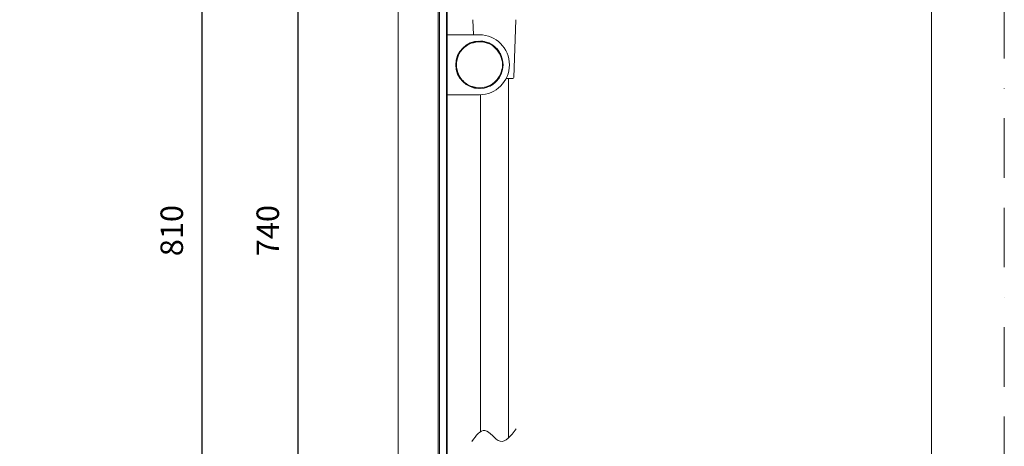
# Model space of a CAD drawing. Units: millimetres. Extents: x 0 to 1050, y 0 to 1485.
# Drawn here: x 525 to 1050, y 643 to 870 of the extents above; entities that cross this region are included whole.
import ezdxf

# ---------------------------------------------------------------- set-up
doc = ezdxf.new("R2010")
doc.units = ezdxf.units.MM
doc.header["$LTSCALE"] = 5
doc.header["$PDMODE"] = 1
doc.header["$PDSIZE"] = -2
doc.linetypes.add('BORDER', pattern=[44.45, 12.7, -6.35, 12.7, -6.35, 0, -6.35])
doc.layers.add('BORDER', color=4, linetype='BORDER', lineweight=20, plot=False)
for name, color, linetype, lineweight in [('DIM', 3, 'Continuous', 13), ('MODEL', 7, 'Continuous', 20), ('TEMPLATE', 7, 'Continuous', 20)]:
    doc.layers.add(name, color=color, linetype=linetype, lineweight=lineweight)
doc.styles.add('ＭＳ ゴシック', font='msgothic.ttc', dxfattribs={"bigfont": 'ＭＳ ゴシック'})
doc.dimstyles.new('tfrom線あり', dxfattribs={"dimtxt": 12, "dimasz": 5, "dimexe": 0, "dimexo": 15, "dimgap": 10, "dimtad": 1, "dimdec": 0, "dimzin": 11, "dimdsep": 46, "dimtxsty": 'ＭＳ ゴシック', "dimblk": 'DOT', "dimcen": 0, "dimazin": 0, "dimtfac": 1, "dimtdec": 0, "dimtix": 1, "dimtofl": 0, "dimtmove": 0, "dimatfit": 0, "dimldrblk": 'DOT', "dimfxl": 1, "dimfrac": 2, "dimtolj": 1, "dimtzin": 11, "dimarcsym": 0})

# ---------------------------------------------------------------- blocks, each defined once
blk = doc.blocks.new('_DOT')
at = {"color": 0, "linetype": 'ByBlock', "lineweight": -2}
blk.add_line((-0.5, 0), (-1, 0), dxfattribs=at)
at = {"color": 0, "linetype": 'ByBlock', "lineweight": -2, "const_width": 0.5}
blk.add_lwpolyline([(-0.25, 0, 1), (0.25, 0, 1)], format="xyb", close=True, dxfattribs=at)
blk = doc.blocks.new('*D32')
at = {"layer": 'Defpoints', "color": 0, "transparency": 16777216}
for p in [(727.34, 1162.83), (622.08, 352.83), (727.34, 352.83)]:
    blk.add_point(p, dxfattribs=at)
at = {"layer": 'DIM', "color": 0, "lineweight": -2, "transparency": 16777216}
for p, q in [((712.34, 1162.83), (622.08, 1162.83)), ((622.08, 1157.83), (622.08, 357.83)), ((712.34, 352.83), (622.08, 352.83))]:
    blk.add_line(p, q, dxfattribs=at)
at = {"layer": 'DIM', "color": 0, "lineweight": -2, "transparency": 16777216, "xscale": 5, "yscale": 5, "zscale": 5}
for p, rotation in [((622.08, 1162.83), 90), ((622.08, 352.83), 270)]:
    blk.add_blockref('_DOT', p, dxfattribs=dict(at, rotation=rotation))
at = {"layer": 'DIM', "color": 0, "transparency": 16777216, "insert": (606.08, 757.83), "char_height": 12, "attachment_point": 5, "rotation": 90, "style": 'ＭＳ ゴシック'}
blk.add_mtext('\\A1;810', dxfattribs=at)
blk = doc.blocks.new('*D37')
at = {"layer": 'Defpoints', "color": 0, "transparency": 16777216}
for p in [(723.94, 1127.83), (673.27, 387.83), (723.94, 387.83)]:
    blk.add_point(p, dxfattribs=at)
at = {"layer": 'DIM', "color": 0, "lineweight": -2, "transparency": 16777216}
for p, q in [((708.94, 1127.83), (673.27, 1127.83)), ((673.27, 1122.83), (673.27, 392.83)), ((708.94, 387.83), (673.27, 387.83))]:
    blk.add_line(p, q, dxfattribs=at)
at = {"layer": 'DIM', "color": 0, "lineweight": -2, "transparency": 16777216, "xscale": 5, "yscale": 5, "zscale": 5}
for p, rotation in [((673.27, 1127.83), 90), ((673.27, 387.83), 270)]:
    blk.add_blockref('_DOT', p, dxfattribs=dict(at, rotation=rotation))
at = {"layer": 'DIM', "color": 0, "transparency": 16777216, "insert": (657.27, 757.83), "char_height": 12, "attachment_point": 5, "rotation": 90, "style": 'ＭＳ ゴシック'}
blk.add_mtext('\\A1;740', dxfattribs=at)

msp = doc.modelspace()

# ---------------------------------------------------------------- linework, layer by layer
at = {"layer": 'BORDER', "ltscale": 0.5}
msp.add_lwpolyline([(0, 0), (0, 1485), (1050, 1485), (1050, 0)], close=True, dxfattribs=at)
at = {"layer": 'MODEL', "extrusion": (0, 1, 0)}
for p, q in [((748.08, 1157.66), (748.08, 361.64)), ((748.88, 1156.66), (748.88, 362.63)), ((752.56, 362.63), (752.56, 1156.66)), ((752.86, 362.63), (752.86, 1156.66)), ((726.86, 361.64), (726.86, 1142.73)), ((766.98, 862.14), (766.7, 870.15)), ((788.49, 839.31), (789.55, 870.15)), ((770.14, 862.14), (752.86, 862.14)), ((765.99, 858.09), (766.17, 857.78)), ((767.8, 858.18), (767.78, 858.21)), ((760.89, 854.23), (760.9, 854.2)), ((762.06, 855.4), (761.88, 855.72)), ((782.56, 848.53), (782.2, 848.53)), ((782.2, 843.78), (782.56, 843.78)), ((761.88, 836.59), (762.06, 836.9)), ((787.99, 838.83), (784.35, 838.83)), ((785.59, 838.83), (785.59, 647.32)), ((752.86, 830.17), (770.14, 830.17)), ((766.17, 834.53), (765.99, 834.22)), ((770.66, 830.17), (770.66, 650.73))]:
    msp.add_line(p, q, dxfattribs=at)
at = {"layer": 'MODEL', "extrusion": (0, 0, -1)}
for centre, radius, start, end in [((-770.14, 846.15), 15.99, 90, 270), ((-770.14, 858.19), 0.697, 19.3845, 58.1539), ((-770.14, 858.19), 0.697, 121.8461, 160.6155), ((-758.15, 846.15), 0.697, 22.3964, 70.315), ((-758.15, 846.15), 0.697, 289.685, 337.6036), ((-787.99, 839.33), 0.498, 181.9688, 270), ((-770.14, 834.11), 0.697, 301.8461, 340.6155), ((-770.14, 834.11), 0.697, 199.3845, 238.1539)]:
    msp.add_arc(centre, radius, start, end, dxfattribs=at)
at = {"layer": 'MODEL'}
for radius, start, end in [(12.64, 0, 180), (12.28, 108.8615, 131.1385), (12.25, 103.4767, 105.9525), (12.29, 90, 98.631), (12.29, 21.9581, 90), (12.29, 141.369, 160.4191), (12.25, 134.0475, 136.5233), (12.64, 180, 0), (12.24, 167.2202, 192.7798), (12.25, 14.0475, 16.5861), (12.28, 348.8615, 11.1385), (12.29, 199.5809, 218.0419), (12.29, 270, 338.0419), (12.25, 343.4139, 345.9525), (12.25, 223.4139, 225.9525), (12.28, 228.8615, 251.1385), (12.25, 254.0475, 256.5861), (12.29, 261.9581, 270)]:
    msp.add_arc((770.14, 846.15), radius, start, end, dxfattribs=at)
at = {"layer": 'MODEL', "extrusion": (0, 0, -1)}
for centre, major_axis, ratio, start_param, end_param in [((768.47, 850.22), (0.31, -11.54), 0.873319, 1.545133, 1.555381), ((771.56, 850.24), (-0.02, -11.51), 0.883531, -1.573493, -1.564379), ((768.47, 842.08), (-0.31, -11.54), 0.87331, 1.586211, 1.596458), ((771.56, 842.07), (0.02, -11.51), 0.88353, -1.577213, -1.568099), ((765.9, 846.98), (9.98, -5.73), 0.883539, 1.564381, 1.573495), ((772.98, 842.89), (9.96, -5.78), 0.883522, 1.568097, 1.577211)]:
    msp.add_ellipse(centre, major_axis=major_axis, ratio=ratio, start_param=start_param, end_param=end_param, dxfattribs=at)
at = {"layer": 'MODEL'}
for points in [[(766.17, 857.78), (766.21, 857.78), (766.25, 857.78), (766.29, 857.78)], [(767.78, 858.21), (767.78, 858.21), (767.78, 858.21), (767.78, 858.21)], [(770.9, 858.76), (770.89, 858.76), (770.88, 858.77), (770.87, 858.77)], [(760.89, 854.23), (760.89, 854.23), (760.89, 854.23), (760.89, 854.23)], [(762, 855.31), (762.02, 855.34), (762.04, 855.37), (762.06, 855.4)], [(782.14, 848.63), (782.16, 848.59), (782.18, 848.56), (782.2, 848.53)], [(782.2, 843.78), (782.18, 843.75), (782.16, 843.71), (782.14, 843.68)], [(762.06, 836.9), (762.04, 836.94), (762.02, 836.97), (762, 837)], [(766.29, 834.53), (766.25, 834.53), (766.21, 834.53), (766.17, 834.53)]]:
    msp.add_open_spline(points, degree=3, dxfattribs=at)
for points, knots in [([(766.29, 857.78), (766.29, 857.78), (766.3, 857.78), (766.35, 857.8), (766.39, 857.81), (766.47, 857.84), (766.53, 857.85), (766.65, 857.89), (766.72, 857.91), (766.78, 857.93), (766.78, 857.93), (766.78, 857.93)], [0.15447025, 0.15447025, 0.15447025, 0.15447025, 0.17188396, 0.17188396, 0.19068838, 0.19068838, 0.21006488, 0.21006488, 0.22944138, 0.22944138, 0.22955047, 0.22955047, 0.22955047, 0.22955047]), ([(767.8, 858.18), (767.8, 858.18), (767.8, 858.18), (767.8, 858.18), (767.79, 858.17), (767.73, 858.16), (767.7, 858.15), (767.61, 858.13), (767.55, 858.12), (767.42, 858.09), (767.35, 858.08), (767.29, 858.06)], [-0.15405903, -0.15405903, -0.15405903, -0.15405903, -0.15391731, -0.15391731, -0.13512919, -0.13512919, -0.11634107, -0.11634107, -0.09656922, -0.09656922, -0.07692671, -0.07692671, -0.07692671, -0.07692671]), ([(767.78, 858.21), (767.78, 858.21), (767.79, 858.21), (767.85, 858.22), (767.89, 858.23), (767.98, 858.25), (768.04, 858.26), (768.17, 858.28), (768.24, 858.29), (768.3, 858.3)], [0, 0, 0, 0, 0.01906516, 0.01906516, 0.03813031, 0.03813031, 0.0579752, 0.0579752, 0.0776494, 0.0776494, 0.0776494, 0.0776494]), ([(770.9, 858.76), (770.9, 858.76), (770.91, 858.76), (770.94, 858.76), (770.96, 858.76), (770.99, 858.76), (770.99, 858.76), (770.99, 858.76)], [-0.091544623, -0.091544623, -0.091544623, -0.091544623, -0.090499118, -0.090499118, -0.082954722, -0.082954722, -0.082741444, -0.082741444, -0.082741444, -0.082741444]), ([(770.99, 858.76), (771.6, 858.71), (772.23, 858.62), (773.98, 858.23), (775.11, 857.8), (777.07, 856.76), (778.05, 856.06), (779.76, 854.42), (780.49, 853.48), (781.2, 852.27), (781.36, 851.98), (781.51, 851.67)], [1.560485, 1.560485, 1.560485, 1.560485, 1.749931, 1.749931, 2.083926, 2.083926, 2.419509, 2.419509, 2.755093, 2.755093, 2.855462, 2.855462, 2.855462, 2.855462]), ([(760.89, 854.23), (760.89, 854.23), (760.88, 854.22), (760.84, 854.18), (760.81, 854.15), (760.75, 854.08), (760.71, 854.03), (760.63, 853.93), (760.59, 853.88), (760.54, 853.82)], [0.31266434, 0.31266434, 0.31266434, 0.31266434, 0.33172949, 0.33172949, 0.35079465, 0.35079465, 0.37063953, 0.37063953, 0.39031373, 0.39031373, 0.39031373, 0.39031373]), ([(760.9, 854.2), (760.9, 854.2), (760.9, 854.2), (760.91, 854.2), (760.91, 854.2), (760.95, 854.24), (760.98, 854.27), (761.04, 854.34), (761.08, 854.39), (761.17, 854.48), (761.21, 854.53), (761.26, 854.58)], [0.15387217, 0.15387217, 0.15387217, 0.15387217, 0.15401389, 0.15401389, 0.17280201, 0.17280201, 0.19159013, 0.19159013, 0.21136198, 0.21136198, 0.23100449, 0.23100449, 0.23100449, 0.23100449]), ([(761.63, 854.95), (761.63, 854.95), (761.63, 854.95), (761.68, 855), (761.73, 855.05), (761.82, 855.13), (761.86, 855.17), (761.93, 855.23), (761.96, 855.26), (761.99, 855.29), (762, 855.3), (762, 855.31)], [0.07651308, 0.07651308, 0.07651308, 0.07651308, 0.07662218, 0.07662218, 0.09599868, 0.09599868, 0.11537518, 0.11537518, 0.13417959, 0.13417959, 0.15159331, 0.15159331, 0.15159331, 0.15159331]), ([(781.72, 850.25), (781.72, 850.25), (781.72, 850.27), (781.7, 850.32), (781.69, 850.35), (781.66, 850.44), (781.64, 850.5), (781.59, 850.62), (781.57, 850.69), (781.54, 850.75)], [-0.31218335, -0.31218335, -0.31218335, -0.31218335, -0.29426208, -0.29426208, -0.27518156, -0.27518156, -0.25527418, -0.25527418, -0.23554267, -0.23554267, -0.23554267, -0.23554267]), ([(758.21, 848.86), (758.23, 848.96), (758.26, 849.07), (758.31, 849.26), (758.33, 849.35), (758.37, 849.49), (758.38, 849.56), (758.41, 849.63), (758.41, 849.65), (758.41, 849.66)], [0.1218831, 0.1218831, 0.1218831, 0.1218831, 0.1528315, 0.1528315, 0.1839382, 0.1839382, 0.2140312, 0.2140312, 0.2422369, 0.2422369, 0.2422369, 0.2422369]), ([(758.41, 849.77), (758.41, 849.78), (758.41, 849.79), (758.42, 849.84), (758.43, 849.88), (758.46, 849.97), (758.48, 850.02), (758.52, 850.14), (758.54, 850.21), (758.57, 850.27)], [-0.30957244, -0.30957244, -0.30957244, -0.30957244, -0.2917263, -0.2917263, -0.2727042, -0.2727042, -0.25303576, -0.25303576, -0.2335225, -0.2335225, -0.2335225, -0.2335225]), ([(781.72, 850.15), (781.72, 850.14), (781.73, 850.13), (781.74, 850.08), (781.76, 850.05), (781.78, 849.96), (781.8, 849.9), (781.84, 849.78), (781.86, 849.71), (781.88, 849.65)], [-0.15278086, -0.15278086, -0.15278086, -0.15278086, -0.1351554, -0.1351554, -0.11636756, -0.11636756, -0.09658853, -0.09658853, -0.07693935, -0.07693935, -0.07693935, -0.07693935]), ([(782.02, 849.13), (782.02, 849.12), (782.02, 849.12), (782.04, 849.06), (782.06, 849), (782.08, 848.87), (782.1, 848.82), (782.12, 848.73), (782.13, 848.69), (782.14, 848.64), (782.14, 848.63), (782.14, 848.63)], [-0.22955047, -0.22955047, -0.22955047, -0.22955047, -0.22944138, -0.22944138, -0.21006488, -0.21006488, -0.19068838, -0.19068838, -0.17188396, -0.17188396, -0.15447025, -0.15447025, -0.15447025, -0.15447025]), ([(758.41, 842.65), (758.41, 842.65), (758.41, 842.67), (758.38, 842.75), (758.37, 842.81), (758.33, 842.95), (758.31, 843.04), (758.26, 843.24), (758.23, 843.35), (758.21, 843.45)], [0.2462548, 0.2462548, 0.2462548, 0.2462548, 0.2744605, 0.2744605, 0.3045535, 0.3045535, 0.3356601, 0.3356601, 0.3666086, 0.3666086, 0.3666086, 0.3666086]), ([(758.57, 842.03), (758.54, 842.1), (758.52, 842.16), (758.48, 842.28), (758.46, 842.34), (758.43, 842.43), (758.42, 842.47), (758.41, 842.52), (758.41, 842.53), (758.41, 842.53)], [-0.07722589, -0.07722589, -0.07722589, -0.07722589, -0.05771263, -0.05771263, -0.03804419, -0.03804419, -0.0190221, -0.0190221, -0.00117595, -0.00117595, -0.00117595, -0.00117595]), ([(781.72, 842.06), (781.72, 842.05), (781.72, 842.04), (781.7, 841.99), (781.69, 841.95), (781.66, 841.86), (781.64, 841.81), (781.59, 841.68), (781.57, 841.62), (781.54, 841.56)], [0.00115925, 0.00115925, 0.00115925, 0.00115925, 0.01908052, 0.01908052, 0.03816104, 0.03816104, 0.05806842, 0.05806842, 0.07779993, 0.07779993, 0.07779993, 0.07779993]), ([(781.88, 842.66), (781.86, 842.6), (781.84, 842.53), (781.8, 842.41), (781.78, 842.35), (781.76, 842.26), (781.74, 842.22), (781.73, 842.17), (781.72, 842.16), (781.72, 842.16)], [-0.23104373, -0.23104373, -0.23104373, -0.23104373, -0.21139456, -0.21139456, -0.19161553, -0.19161553, -0.17282769, -0.17282769, -0.15520223, -0.15520223, -0.15520223, -0.15520223]), ([(782.14, 843.68), (782.14, 843.68), (782.14, 843.66), (782.13, 843.62), (782.12, 843.58), (782.1, 843.49), (782.08, 843.43), (782.06, 843.31), (782.04, 843.24), (782.02, 843.18), (782.02, 843.18), (782.02, 843.18)], [-0.15159331, -0.15159331, -0.15159331, -0.15159331, -0.13417959, -0.13417959, -0.11537518, -0.11537518, -0.09599868, -0.09599868, -0.07662218, -0.07662218, -0.07651308, -0.07651308, -0.07651308, -0.07651308]), ([(760.8, 838.17), (760.8, 838.17), (760.79, 838.18), (760.76, 838.22), (760.73, 838.25), (760.67, 838.33), (760.63, 838.37), (760.55, 838.47), (760.51, 838.53), (760.47, 838.58)], [-0.31218335, -0.31218335, -0.31218335, -0.31218335, -0.29426208, -0.29426208, -0.27518156, -0.27518156, -0.25527418, -0.25527418, -0.23554267, -0.23554267, -0.23554267, -0.23554267]), ([(761.25, 837.74), (761.2, 837.78), (761.16, 837.84), (761.07, 837.93), (761.03, 837.97), (760.97, 838.04), (760.94, 838.07), (760.91, 838.11), (760.9, 838.12), (760.9, 838.12)], [0.07693935, 0.07693935, 0.07693935, 0.07693935, 0.09658853, 0.09658853, 0.11636756, 0.11636756, 0.1351554, 0.1351554, 0.15278086, 0.15278086, 0.15278086, 0.15278086]), ([(762, 837), (762, 837), (761.99, 837.01), (761.96, 837.05), (761.93, 837.07), (761.86, 837.13), (761.82, 837.17), (761.73, 837.26), (761.68, 837.31), (761.63, 837.35), (761.63, 837.35), (761.63, 837.35)], [0.15447025, 0.15447025, 0.15447025, 0.15447025, 0.17188396, 0.17188396, 0.19068838, 0.19068838, 0.21006488, 0.21006488, 0.22944138, 0.22944138, 0.22955047, 0.22955047, 0.22955047, 0.22955047]), ([(773.97, 834.11), (774.8, 834.38), (775.61, 834.73), (777.28, 835.67), (778.16, 836.33), (779.17, 837.3), (779.38, 837.52), (779.58, 837.75)], [-4.9979277, -4.9979277, -4.9979277, -4.9979277, -4.7468715, -4.7468715, -4.4198592, -4.4198592, -4.3288236, -4.3288236, -4.3288236, -4.3288236]), ([(766.78, 834.38), (766.78, 834.38), (766.78, 834.38), (766.72, 834.4), (766.65, 834.42), (766.53, 834.45), (766.47, 834.47), (766.39, 834.5), (766.35, 834.51), (766.3, 834.52), (766.29, 834.53), (766.29, 834.53)], [0.07651308, 0.07651308, 0.07651308, 0.07651308, 0.07662218, 0.07662218, 0.09599868, 0.09599868, 0.11537518, 0.11537518, 0.13417959, 0.13417959, 0.15159331, 0.15159331, 0.15159331, 0.15159331]), ([(767.81, 834.13), (767.81, 834.13), (767.8, 834.13), (767.75, 834.14), (767.71, 834.15), (767.62, 834.17), (767.56, 834.18), (767.43, 834.21), (767.37, 834.23), (767.3, 834.24)], [0.15520223, 0.15520223, 0.15520223, 0.15520223, 0.17282769, 0.17282769, 0.19161553, 0.19161553, 0.21139456, 0.21139456, 0.23104373, 0.23104373, 0.23104373, 0.23104373]), ([(767.9, 834.08), (767.9, 834.07), (767.92, 834.07), (767.97, 834.06), (768.01, 834.05), (768.1, 834.04), (768.16, 834.03), (768.29, 834.01), (768.36, 833.99), (768.42, 833.99)], [0.00115925, 0.00115925, 0.00115925, 0.00115925, 0.01908052, 0.01908052, 0.03816104, 0.03816104, 0.05806842, 0.05806842, 0.07779993, 0.07779993, 0.07779993, 0.07779993]), ([(766.09, 645.5), (768.35, 648.64), (773.1, 655.21), (781.48, 641.37), (786.89, 648.5), (789.7, 652.2)], [0, 0, 0, 0, 9.104393, 19.088522, 29.872603, 29.872603, 29.872603, 29.872603])]:
    msp.add_open_spline(points, degree=3, knots=knots, dxfattribs=at)
at = {"layer": 'TEMPLATE', "flags": 128}
msp.add_lwpolyline([(1011.1, 1448.57), (36.1, 1448.57), (36.1, 48.57), (1011.1, 48.57), (1011.1, 1448.57)], dxfattribs=at)

# ---------------------------------------------------------------- dimensions: what is measured, and where the dimension line sits
at = {"layer": 'DIM'}
dim = msp.add_linear_dim(base=(622.08, 352.83), p1=(727.34, 1162.83), p2=(727.34, 352.83), angle=90, dimstyle='tfrom線あり', override={"dimpost": '<>'}, dxfattribs=at)
dim.commit()
dim.dimension.update_dxf_attribs({"geometry": '*D32', "text_midpoint": (622.08, 757.83), "dimtype": 160})
dim = msp.add_linear_dim(base=(673.27, 387.83), p1=(723.94, 1127.83), p2=(723.94, 387.83), angle=90, dimstyle='tfrom線あり', override={"dimpost": '<>'}, dxfattribs=at)
dim.commit()
dim.dimension.update_dxf_attribs({"geometry": '*D37', "text_midpoint": (657.27, 757.83)})

doc.saveas('drawing.dxf')
